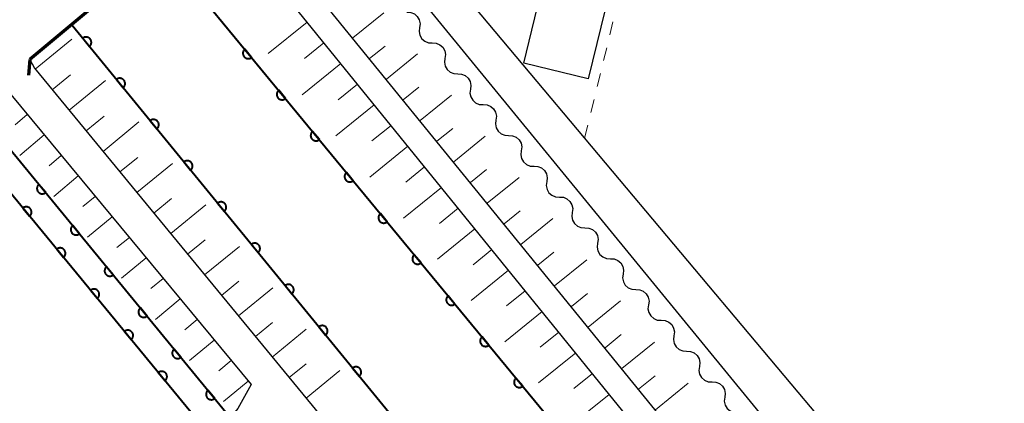
# Model space of a CAD drawing. Units: metres. Extents: x -70000 to -68000, y 36000 to 37500.
# Drawn here: x -69059 to -68966, y 37377 to 37413 of the extents above; entities that cross this region are included whole.
import ezdxf

# ---------------------------------------------------------------- set-up
doc = ezdxf.new("R2010")
doc.units = ezdxf.units.M
for name, color, linetype, lineweight in [('210100_道路縁(街区線)', 7, 'Continuous', 30), ('220300_道路橋(高架部)', 7, 'Continuous', 70), ('220399_道路橋(ひげ)', 7, 'Continuous', 70), ('300100_普通建物', 7, 'Continuous', 30), ('510100_河川', 7, 'Continuous', 30), ('510200_細流', 7, 'Continuous', 30), ('610111_人工斜面(上)', 7, 'Continuous', 30), ('610199_人工斜面(ヒゲ)', 7, 'Continuous', 30), ('611100_コンクリート被覆(直落)', 7, 'Continuous', 30), ('630100_植生界', 7, 'Continuous', 30)]:
    doc.layers.add(name, color=color, linetype=linetype, lineweight=lineweight)

msp = doc.modelspace()

# ---------------------------------------------------------------- linework, layer by layer
at = {"layer": '210100_道路縁(街区線)', "linetype": 'Continuous', "lineweight": 30, "flags": 128}
for points in [[(-69034.45, 37444.59), (-69035.96, 37438.41), (-69035.12, 37436.72), (-68981.09, 37372.3), (-68979.7, 37370.64), (-68978.16, 37369.31), (-68975.27, 37367.67), (-68970.34, 37365.99), (-68917.34, 37352.56), (-68862.91, 37338.35), (-68837.31, 37331.41), (-68832.88, 37331.29), (-68822.47, 37343.45), (-68802.89, 37367.1), (-68791.31, 37381.04)], [(-69039.48, 37426.37), (-69037.9, 37430.02), (-69037.44, 37432), (-69034.2, 37430.74), (-68983.32, 37368.57), (-68981.07, 37366.12), (-68978.3, 37364.1), (-68975.88, 37363.12), (-68959.39, 37358.86), (-68854.65, 37332.06), (-68838.8, 37327.56)], [(-68923.07, 37282.67), (-69038.5, 37424.66), (-69039.48, 37426.37)], [(-69041.15, 37423.83), (-69040.22, 37423.03), (-68925, 37280.9)], [(-69043.13, 37420.87), (-69057.56, 37408.82)], [(-69057.56, 37408.82), (-69057.12, 37408.01), (-68966.2, 37297.41)], [(-69060.25, 37406.63), (-69036.79, 37378.3)], [(-69036.79, 37378.3), (-69038.03, 37376.04), (-69039.82, 37373.85), (-69042.69, 37370.93), (-69044.36, 37368.15), (-69044.82, 37364.89), (-69044.44, 37360.54), (-69042.31, 37347.77), (-69041.52, 37340.72), (-69040.65, 37332.93), (-69038.48, 37313.88), (-69036.21, 37298.33), (-69033.43, 37277.35), (-69030.89, 37257.46), (-69030.86, 37252.39), (-69031.22, 37249.18), (-69031.66, 37245.27), (-69031.74, 37240.2), (-69027.83, 37211.86), (-69026.41, 37202.68)]]:
    msp.add_lwpolyline(points, dxfattribs=at)
at = {"layer": '220300_道路橋(高架部)', "linetype": 'Continuous', "lineweight": 70, "flags": 128}
msp.add_lwpolyline([(-69043.13, 37420.87), (-69057.56, 37408.82)], dxfattribs=at)
at = {"layer": '220399_道路橋(ひげ)', "linetype": 'Continuous', "lineweight": 70, "flags": 128}
msp.add_lwpolyline([(-69057.56, 37408.82), (-69057.69, 37407.33)], dxfattribs=at)
at = {"layer": '300100_普通建物', "linetype": 'Continuous', "lineweight": 30}
msp.add_3dface([(-69005.18, 37407), (-69011.23, 37408.47), (-69007.64, 37423.2), (-69001.59, 37421.72)], dxfattribs=at)
at = {"layer": '510100_河川', "linetype": 'Continuous', "lineweight": 30, "flags": 128}
for points in [[(-69045.02, 37419.04), (-68929.6, 37278.95)], [(-68949.36, 37284.67), (-68958.83, 37296.11), (-69053.57, 37412)]]:
    msp.add_lwpolyline(points, dxfattribs=at)
at = {"layer": '510200_細流', "linetype": 'Continuous', "lineweight": 30, "flags": 128}
for points in [[(-69022.19, 37413.255), (-69021.823, 37413.232), (-69021.485, 37413.091), (-69021.207, 37412.85), (-69021.023, 37412.532), (-69020.95, 37412.173), (-69020.997, 37411.809)], [(-69020.997, 37411.809), (-69021.044, 37411.444), (-69020.97, 37411.085), (-69020.786, 37410.768), (-69020.509, 37410.526), (-69020.17, 37410.385), (-69019.804, 37410.362)], [(-69019.804, 37410.362), (-69019.437, 37410.339), (-69019.099, 37410.198), (-69018.821, 37409.957), (-69018.637, 37409.639), (-69018.564, 37409.28), (-69018.611, 37408.916)], [(-69018.611, 37408.916), (-69018.658, 37408.551), (-69018.584, 37408.192), (-69018.4, 37407.875), (-69018.123, 37407.633), (-69017.784, 37407.492), (-69017.418, 37407.469)], [(-69017.418, 37407.469), (-69017.051, 37407.446), (-69016.712, 37407.305), (-69016.435, 37407.064), (-69016.251, 37406.746), (-69016.178, 37406.387), (-69016.225, 37406.023)], [(-69016.225, 37406.023), (-69016.272, 37405.658), (-69016.198, 37405.299), (-69016.014, 37404.982), (-69015.737, 37404.74), (-69015.398, 37404.599), (-69015.032, 37404.576)], [(-69015.032, 37404.576), (-69014.665, 37404.553), (-69014.326, 37404.413), (-69014.049, 37404.171), (-69013.865, 37403.853), (-69013.792, 37403.494), (-69013.839, 37403.13)], [(-69013.839, 37403.13), (-69013.886, 37402.765), (-69013.812, 37402.406), (-69013.628, 37402.089), (-69013.351, 37401.847), (-69013.012, 37401.706), (-69012.646, 37401.683)], [(-69012.646, 37401.683), (-69012.279, 37401.66), (-69011.94, 37401.52), (-69011.663, 37401.278), (-69011.479, 37400.96), (-69011.406, 37400.601), (-69011.453, 37400.237)], [(-69011.453, 37400.237), (-69011.5, 37399.873), (-69011.426, 37399.513), (-69011.242, 37399.196), (-69010.965, 37398.954), (-69010.626, 37398.813), (-69010.26, 37398.79)], [(-69010.26, 37398.79), (-69009.893, 37398.767), (-69009.554, 37398.627), (-69009.277, 37398.385), (-69009.093, 37398.067), (-69009.02, 37397.708), (-69009.067, 37397.344)], [(-69009.067, 37397.344), (-69009.114, 37396.98), (-69009.04, 37396.62), (-69008.856, 37396.303), (-69008.579, 37396.061), (-69008.24, 37395.92), (-69007.874, 37395.897)], [(-69007.874, 37395.897), (-69007.507, 37395.874), (-69007.168, 37395.734), (-69006.891, 37395.492), (-69006.707, 37395.174), (-69006.634, 37394.815), (-69006.681, 37394.451)], [(-69006.681, 37394.451), (-69006.728, 37394.087), (-69006.654, 37393.727), (-69006.47, 37393.41), (-69006.193, 37393.168), (-69005.854, 37393.027), (-69005.488, 37393.004)], [(-69005.488, 37393.004), (-69005.121, 37392.981), (-69004.782, 37392.841), (-69004.505, 37392.599), (-69004.321, 37392.281), (-69004.248, 37391.922), (-69004.295, 37391.558)], [(-69004.295, 37391.558), (-69004.342, 37391.194), (-69004.268, 37390.834), (-69004.084, 37390.517), (-69003.807, 37390.275), (-69003.468, 37390.134), (-69003.102, 37390.111)], [(-69003.102, 37390.111), (-69002.735, 37390.088), (-69002.396, 37389.948), (-69002.119, 37389.706), (-69001.935, 37389.388), (-69001.862, 37389.029), (-69001.909, 37388.665)], [(-69001.909, 37388.665), (-69001.956, 37388.301), (-69001.882, 37387.941), (-69001.698, 37387.624), (-69001.421, 37387.382), (-69001.082, 37387.241), (-69000.716, 37387.218)], [(-69000.716, 37387.218), (-69000.349, 37387.195), (-69000.01, 37387.055), (-68999.733, 37386.813), (-68999.549, 37386.495), (-68999.475, 37386.136), (-68999.523, 37385.772)], [(-68999.523, 37385.772), (-68999.57, 37385.408), (-68999.496, 37385.048), (-68999.312, 37384.731), (-68999.035, 37384.489), (-68998.696, 37384.348), (-68998.33, 37384.325)], [(-68998.33, 37384.325), (-68997.963, 37384.302), (-68997.624, 37384.162), (-68997.347, 37383.92), (-68997.163, 37383.602), (-68997.089, 37383.243), (-68997.137, 37382.879)], [(-68997.137, 37382.879), (-68997.184, 37382.515), (-68997.11, 37382.155), (-68996.926, 37381.838), (-68996.649, 37381.596), (-68996.31, 37381.455), (-68995.943, 37381.432)], [(-68995.943, 37381.432), (-68995.577, 37381.409), (-68995.238, 37381.269), (-68994.961, 37381.027), (-68994.777, 37380.709), (-68994.703, 37380.35), (-68994.75, 37379.986)], [(-68994.75, 37379.986), (-68994.798, 37379.622), (-68994.724, 37379.262), (-68994.54, 37378.945), (-68994.263, 37378.703), (-68993.924, 37378.562), (-68993.557, 37378.539)], [(-68993.557, 37378.539), (-68993.191, 37378.516), (-68992.852, 37378.376), (-68992.575, 37378.134), (-68992.391, 37377.816), (-68992.317, 37377.457), (-68992.364, 37377.093)], [(-68992.364, 37377.093), (-68992.411, 37376.729), (-68992.338, 37376.369), (-68992.154, 37376.052), (-68991.877, 37375.81), (-68991.538, 37375.669), (-68991.171, 37375.646)]]:
    msp.add_lwpolyline(points, dxfattribs=at)
at = {"layer": '610111_人工斜面(上)', "linetype": 'Continuous', "lineweight": 13, "flags": 128}
for points in [[(-68923.07, 37282.67), (-69038.5, 37424.66), (-69039.48, 37426.37), (-69037.9, 37430.02), (-69037.45, 37431.97), (-69034.18, 37430.72), (-69032.73, 37428.96)], [(-69041.15, 37423.83), (-69040.22, 37423.03), (-68931.49, 37288.91)], [(-68966.2, 37297.41), (-69057.12, 37408.01), (-69057.56, 37408.82)], [(-69077.67, 37400.98), (-69069.85, 37402.05), (-69065.48, 37403.31), (-69061.91, 37405.42), (-69060.25, 37406.63), (-69036.79, 37378.3)]]:
    msp.add_lwpolyline(points, dxfattribs=at)
at = {"layer": '610199_人工斜面(ヒゲ)', "linetype": 'Continuous', "lineweight": 13, "flags": 128}
for points in [[(-69027.26, 37410.84), (-69024.35, 37413.2)], [(-69031.54, 37412.33), (-69035.19, 37409.37)], [(-69057.04, 37407.91), (-69053.6, 37410.73)], [(-69029.97, 37410.39), (-69031.79, 37408.91)], [(-69025.68, 37408.9), (-69024.22, 37410.08)], [(-69024.1, 37406.96), (-69021.18, 37409.33)], [(-69028.39, 37408.45), (-69032.02, 37405.51)], [(-69055.45, 37405.97), (-69053.74, 37407.38)], [(-69053.86, 37404.04), (-69050.46, 37406.84)], [(-69026.82, 37406.5), (-69028.62, 37405.04)], [(-69022.52, 37405.02), (-69021.06, 37406.21)], [(-69020.95, 37403.08), (-69018, 37405.47)], [(-69025.25, 37404.56), (-69028.84, 37401.65)], [(-69057.79, 37403.66), (-69058.93, 37402.69)], [(-69052.28, 37402.11), (-69050.58, 37403.5)], [(-69050.69, 37400.18), (-69047.32, 37402.95)], [(-69023.67, 37402.62), (-69025.46, 37401.17)], [(-69019.37, 37401.14), (-69017.89, 37402.34)], [(-69056.2, 37401.73), (-69058.48, 37399.8)], [(-69017.79, 37399.2), (-69014.83, 37401.61)], [(-69022.1, 37400.68), (-69025.67, 37397.78)], [(-69054.6, 37399.81), (-69055.75, 37398.84)], [(-69049.1, 37398.25), (-69047.43, 37399.62)], [(-69047.51, 37396.32), (-69044.18, 37399.06)], [(-69020.52, 37398.74), (-69022.3, 37397.29)], [(-69016.22, 37397.26), (-69014.73, 37398.47)], [(-69053.01, 37397.88), (-69055.31, 37395.96)], [(-69014.64, 37395.32), (-69011.66, 37397.74)], [(-69018.95, 37396.79), (-69022.49, 37393.92)], [(-69051.41, 37395.95), (-69052.57, 37395)], [(-69045.93, 37394.39), (-69044.27, 37395.75)], [(-69044.34, 37392.46), (-69041.04, 37395.16)], [(-69017.37, 37394.85), (-69019.14, 37393.42)], [(-69013.06, 37393.38), (-69011.57, 37394.59)], [(-69049.82, 37394.03), (-69052.13, 37392.12)], [(-69011.49, 37391.44), (-69008.49, 37393.88)], [(-69015.8, 37392.91), (-69019.32, 37390.06)], [(-69048.22, 37392.1), (-69049.38, 37391.15)], [(-69042.75, 37390.52), (-69041.11, 37391.87)], [(-69041.16, 37388.59), (-69037.9, 37391.27)], [(-69014.22, 37390.97), (-69015.98, 37389.54)], [(-69046.63, 37390.18), (-69048.95, 37388.27)], [(-69009.91, 37389.5), (-69008.4, 37390.72)], [(-69008.33, 37387.56), (-69005.31, 37390.01)], [(-69012.65, 37389.03), (-69016.16, 37386.18)], [(-69045.04, 37388.25), (-69046.2, 37387.3)], [(-69039.58, 37386.66), (-69037.95, 37387.99)], [(-69037.99, 37384.73), (-69034.76, 37387.38)], [(-69011.08, 37387.08), (-69012.83, 37385.67)], [(-69043.44, 37386.33), (-69045.77, 37384.41)], [(-69006.76, 37385.62), (-69005.24, 37386.85)], [(-69005.18, 37383.68), (-69002.14, 37386.15)], [(-69041.85, 37384.4), (-69043.01, 37383.44)], [(-69009.5, 37385.14), (-69012.99, 37382.31)], [(-69036.4, 37382.8), (-69034.8, 37384.12)], [(-69034.81, 37380.87), (-69031.62, 37383.49)], [(-69040.25, 37382.47), (-69042.58, 37380.55)], [(-69007.93, 37383.2), (-69009.67, 37381.79)], [(-69003.6, 37381.74), (-69002.08, 37382.98)], [(-69002.02, 37379.8), (-68998.97, 37382.28)], [(-69006.35, 37381.26), (-69009.83, 37378.44)], [(-69038.66, 37380.55), (-69039.82, 37379.59)], [(-69033.22, 37378.94), (-69031.64, 37380.24)], [(-69031.64, 37377.01), (-69028.48, 37379.6)], [(-69004.78, 37379.32), (-69006.52, 37377.91)], [(-69000.45, 37377.86), (-68998.91, 37379.11)], [(-69037.06, 37378.62), (-69039.39, 37376.7)], [(-68998.87, 37375.92), (-68995.79, 37378.42)], [(-69003.2, 37377.37), (-69006.67, 37374.56)]]:
    msp.add_lwpolyline(points, dxfattribs=at)
at = {"layer": '611100_コンクリート被覆(直落)', "linetype": 'Continuous', "lineweight": 40}
for p, q in [((-69045.02, 37419.04), (-68929.6, 37278.95)), ((-69061.14, 37402.5), (-69038.73, 37375.18)), ((-69040.42, 37373.24), (-69062.89, 37400.56))]:
    msp.add_line(p, q, dxfattribs=at)
at = {"layer": '611100_コンクリート被覆(直落)', "linetype": 'Continuous', "lineweight": 40, "flags": 128}
msp.add_lwpolyline([(-68949.36, 37284.67), (-68958.83, 37296.11), (-69053.57, 37412)], dxfattribs=at)
for points in [[(-69052.597, 37410.809), (-69051.964, 37410.035), (-69051.931, 37410.064), (-69051.901, 37410.096), (-69051.875, 37410.13), (-69051.85, 37410.167), (-69051.83, 37410.205), (-69051.813, 37410.245), (-69051.798, 37410.286), (-69051.789, 37410.329), (-69051.782, 37410.372), (-69051.78, 37410.416), (-69051.781, 37410.459), (-69051.787, 37410.503), (-69051.796, 37410.546), (-69051.808, 37410.587), (-69051.825, 37410.628), (-69051.844, 37410.666), (-69051.867, 37410.703), (-69051.893, 37410.739), (-69051.922, 37410.771), (-69051.954, 37410.801), (-69051.988, 37410.828), (-69052.024, 37410.852), (-69052.063, 37410.872), (-69052.103, 37410.89), (-69052.144, 37410.904), (-69052.187, 37410.913), (-69052.23, 37410.92), (-69052.274, 37410.922), (-69052.317, 37410.921), (-69052.361, 37410.916), (-69052.403, 37410.906), (-69052.445, 37410.894), (-69052.486, 37410.878), (-69052.524, 37410.858), (-69052.561, 37410.836)], [(-69036.754, 37409.007), (-69037.389, 37409.779), (-69037.422, 37409.749), (-69037.452, 37409.717), (-69037.478, 37409.683), (-69037.502, 37409.647), (-69037.522, 37409.608), (-69037.54, 37409.568), (-69037.554, 37409.527), (-69037.563, 37409.484), (-69037.57, 37409.441), (-69037.571, 37409.397), (-69037.57, 37409.353), (-69037.565, 37409.31), (-69037.555, 37409.267), (-69037.543, 37409.226), (-69037.526, 37409.185), (-69037.507, 37409.147), (-69037.484, 37409.11), (-69037.457, 37409.075), (-69037.428, 37409.042), (-69037.396, 37409.013), (-69037.362, 37408.986), (-69037.326, 37408.962), (-69037.287, 37408.942), (-69037.247, 37408.924), (-69037.205, 37408.91), (-69037.163, 37408.901), (-69037.12, 37408.894), (-69037.076, 37408.893), (-69037.032, 37408.894), (-69036.989, 37408.899), (-69036.946, 37408.909), (-69036.905, 37408.921), (-69036.864, 37408.938), (-69036.826, 37408.958), (-69036.789, 37408.98)], [(-69049.432, 37406.938), (-69048.799, 37406.164), (-69048.766, 37406.193), (-69048.737, 37406.225), (-69048.71, 37406.259), (-69048.686, 37406.295), (-69048.665, 37406.334), (-69048.648, 37406.374), (-69048.634, 37406.415), (-69048.625, 37406.458), (-69048.617, 37406.501), (-69048.616, 37406.545), (-69048.616, 37406.588), (-69048.622, 37406.632), (-69048.631, 37406.674), (-69048.643, 37406.716), (-69048.66, 37406.757), (-69048.68, 37406.795), (-69048.702, 37406.832), (-69048.728, 37406.868), (-69048.758, 37406.9), (-69048.79, 37406.93), (-69048.823, 37406.957), (-69048.86, 37406.981), (-69048.898, 37407.001), (-69048.939, 37407.019), (-69048.98, 37407.033), (-69049.022, 37407.042), (-69049.066, 37407.049), (-69049.109, 37407.051), (-69049.153, 37407.05), (-69049.196, 37407.045), (-69049.239, 37407.035), (-69049.281, 37407.023), (-69049.321, 37407.007), (-69049.36, 37406.987), (-69049.397, 37406.965)], [(-69033.574, 37405.148), (-69034.21, 37405.92), (-69034.243, 37405.89), (-69034.272, 37405.858), (-69034.299, 37405.824), (-69034.323, 37405.788), (-69034.343, 37405.749), (-69034.36, 37405.709), (-69034.374, 37405.668), (-69034.383, 37405.625), (-69034.39, 37405.582), (-69034.392, 37405.538), (-69034.391, 37405.494), (-69034.385, 37405.451), (-69034.376, 37405.408), (-69034.364, 37405.367), (-69034.347, 37405.326), (-69034.327, 37405.288), (-69034.304, 37405.251), (-69034.278, 37405.216), (-69034.249, 37405.183), (-69034.217, 37405.154), (-69034.183, 37405.127), (-69034.146, 37405.103), (-69034.108, 37405.083), (-69034.067, 37405.065), (-69034.026, 37405.051), (-69033.984, 37405.042), (-69033.94, 37405.035), (-69033.896, 37405.034), (-69033.853, 37405.035), (-69033.81, 37405.041), (-69033.767, 37405.05), (-69033.725, 37405.062), (-69033.685, 37405.079), (-69033.646, 37405.099), (-69033.609, 37405.121)], [(-69046.267, 37403.067), (-69045.634, 37402.293), (-69045.602, 37402.322), (-69045.572, 37402.354), (-69045.545, 37402.388), (-69045.521, 37402.424), (-69045.501, 37402.463), (-69045.483, 37402.503), (-69045.469, 37402.544), (-69045.46, 37402.587), (-69045.453, 37402.63), (-69045.451, 37402.674), (-69045.452, 37402.717), (-69045.457, 37402.761), (-69045.467, 37402.803), (-69045.479, 37402.845), (-69045.495, 37402.886), (-69045.515, 37402.924), (-69045.538, 37402.961), (-69045.564, 37402.996), (-69045.593, 37403.029), (-69045.625, 37403.059), (-69045.659, 37403.086), (-69045.695, 37403.11), (-69045.734, 37403.13), (-69045.774, 37403.148), (-69045.815, 37403.162), (-69045.858, 37403.171), (-69045.901, 37403.178), (-69045.945, 37403.18), (-69045.988, 37403.179), (-69046.031, 37403.173), (-69046.074, 37403.164), (-69046.116, 37403.152), (-69046.157, 37403.136), (-69046.195, 37403.116), (-69046.232, 37403.093)], [(-69030.395, 37401.289), (-69031.031, 37402.061), (-69031.063, 37402.031), (-69031.093, 37401.999), (-69031.119, 37401.965), (-69031.144, 37401.929), (-69031.164, 37401.89), (-69031.181, 37401.85), (-69031.195, 37401.809), (-69031.204, 37401.766), (-69031.211, 37401.723), (-69031.212, 37401.679), (-69031.212, 37401.636), (-69031.206, 37401.592), (-69031.197, 37401.55), (-69031.184, 37401.508), (-69031.168, 37401.467), (-69031.148, 37401.429), (-69031.125, 37401.392), (-69031.099, 37401.357), (-69031.069, 37401.324), (-69031.037, 37401.295), (-69031.004, 37401.268), (-69030.967, 37401.244), (-69030.928, 37401.224), (-69030.888, 37401.206), (-69030.847, 37401.193), (-69030.804, 37401.183), (-69030.761, 37401.176), (-69030.717, 37401.175), (-69030.674, 37401.176), (-69030.63, 37401.182), (-69030.588, 37401.191), (-69030.546, 37401.203), (-69030.505, 37401.22), (-69030.467, 37401.24), (-69030.43, 37401.262)], [(-69043.103, 37399.196), (-69042.47, 37398.422), (-69042.437, 37398.451), (-69042.408, 37398.483), (-69042.381, 37398.517), (-69042.356, 37398.553), (-69042.336, 37398.592), (-69042.319, 37398.632), (-69042.305, 37398.673), (-69042.295, 37398.716), (-69042.288, 37398.759), (-69042.287, 37398.803), (-69042.287, 37398.846), (-69042.293, 37398.889), (-69042.302, 37398.932), (-69042.314, 37398.974), (-69042.331, 37399.015), (-69042.35, 37399.053), (-69042.373, 37399.09), (-69042.399, 37399.125), (-69042.429, 37399.158), (-69042.46, 37399.188), (-69042.494, 37399.215), (-69042.531, 37399.239), (-69042.569, 37399.259), (-69042.609, 37399.277), (-69042.651, 37399.291), (-69042.693, 37399.3), (-69042.736, 37399.307), (-69042.78, 37399.309), (-69042.824, 37399.308), (-69042.867, 37399.302), (-69042.91, 37399.293), (-69042.951, 37399.281), (-69042.992, 37399.265), (-69043.03, 37399.245), (-69043.067, 37399.222)], [(-69027.215, 37397.43), (-69027.851, 37398.202), (-69027.884, 37398.172), (-69027.913, 37398.14), (-69027.94, 37398.107), (-69027.964, 37398.07), (-69027.984, 37398.031), (-69028.002, 37397.991), (-69028.016, 37397.95), (-69028.025, 37397.907), (-69028.032, 37397.864), (-69028.033, 37397.82), (-69028.032, 37397.777), (-69028.027, 37397.733), (-69028.017, 37397.691), (-69028.005, 37397.649), (-69027.988, 37397.608), (-69027.968, 37397.57), (-69027.946, 37397.533), (-69027.919, 37397.498), (-69027.89, 37397.465), (-69027.858, 37397.436), (-69027.824, 37397.409), (-69027.787, 37397.385), (-69027.749, 37397.365), (-69027.709, 37397.347), (-69027.667, 37397.334), (-69027.625, 37397.324), (-69027.581, 37397.317), (-69027.538, 37397.316), (-69027.494, 37397.317), (-69027.451, 37397.323), (-69027.408, 37397.332), (-69027.366, 37397.344), (-69027.326, 37397.361), (-69027.288, 37397.381), (-69027.251, 37397.403)], [(-69056.066, 37396.315), (-69056.701, 37397.088), (-69056.733, 37397.058), (-69056.763, 37397.027), (-69056.789, 37396.993), (-69056.814, 37396.956), (-69056.834, 37396.918), (-69056.851, 37396.878), (-69056.865, 37396.836), (-69056.875, 37396.794), (-69056.882, 37396.75), (-69056.883, 37396.707), (-69056.882, 37396.663), (-69056.877, 37396.62), (-69056.867, 37396.577), (-69056.855, 37396.535), (-69056.839, 37396.495), (-69056.819, 37396.457), (-69056.796, 37396.419), (-69056.77, 37396.384), (-69056.741, 37396.351), (-69056.709, 37396.322), (-69056.675, 37396.295), (-69056.638, 37396.271), (-69056.6, 37396.251), (-69056.56, 37396.233), (-69056.518, 37396.219), (-69056.476, 37396.21), (-69056.433, 37396.203), (-69056.389, 37396.202), (-69056.345, 37396.202), (-69056.302, 37396.208), (-69056.259, 37396.217), (-69056.218, 37396.229), (-69056.177, 37396.246), (-69056.139, 37396.266), (-69056.102, 37396.288)], [(-69039.938, 37395.325), (-69039.305, 37394.551), (-69039.272, 37394.58), (-69039.243, 37394.612), (-69039.216, 37394.646), (-69039.192, 37394.682), (-69039.172, 37394.721), (-69039.154, 37394.761), (-69039.14, 37394.802), (-69039.131, 37394.845), (-69039.124, 37394.888), (-69039.122, 37394.932), (-69039.123, 37394.975), (-69039.128, 37395.018), (-69039.137, 37395.061), (-69039.15, 37395.103), (-69039.166, 37395.144), (-69039.186, 37395.182), (-69039.208, 37395.219), (-69039.235, 37395.254), (-69039.264, 37395.287), (-69039.296, 37395.317), (-69039.329, 37395.343), (-69039.366, 37395.368), (-69039.405, 37395.388), (-69039.445, 37395.405), (-69039.486, 37395.42), (-69039.528, 37395.429), (-69039.572, 37395.436), (-69039.616, 37395.438), (-69039.659, 37395.437), (-69039.702, 37395.431), (-69039.745, 37395.422), (-69039.787, 37395.41), (-69039.828, 37395.393), (-69039.866, 37395.374), (-69039.903, 37395.351)], [(-69058.206, 37394.865), (-69057.571, 37394.093), (-69057.538, 37394.122), (-69057.509, 37394.154), (-69057.482, 37394.188), (-69057.458, 37394.225), (-69057.438, 37394.263), (-69057.42, 37394.303), (-69057.406, 37394.345), (-69057.397, 37394.387), (-69057.39, 37394.431), (-69057.389, 37394.474), (-69057.39, 37394.518), (-69057.395, 37394.561), (-69057.405, 37394.604), (-69057.417, 37394.646), (-69057.434, 37394.686), (-69057.453, 37394.724), (-69057.476, 37394.761), (-69057.502, 37394.797), (-69057.532, 37394.829), (-69057.564, 37394.859), (-69057.598, 37394.886), (-69057.634, 37394.91), (-69057.673, 37394.93), (-69057.713, 37394.947), (-69057.754, 37394.961), (-69057.797, 37394.97), (-69057.84, 37394.977), (-69057.884, 37394.979), (-69057.927, 37394.978), (-69057.971, 37394.972), (-69058.013, 37394.963), (-69058.055, 37394.951), (-69058.096, 37394.934), (-69058.134, 37394.914), (-69058.171, 37394.892)], [(-69024.036, 37393.571), (-69024.672, 37394.343), (-69024.705, 37394.313), (-69024.734, 37394.281), (-69024.761, 37394.248), (-69024.785, 37394.211), (-69024.805, 37394.172), (-69024.822, 37394.132), (-69024.836, 37394.091), (-69024.845, 37394.048), (-69024.852, 37394.005), (-69024.854, 37393.961), (-69024.853, 37393.918), (-69024.847, 37393.874), (-69024.838, 37393.832), (-69024.825, 37393.79), (-69024.809, 37393.749), (-69024.789, 37393.711), (-69024.766, 37393.674), (-69024.74, 37393.639), (-69024.71, 37393.606), (-69024.678, 37393.577), (-69024.645, 37393.55), (-69024.608, 37393.526), (-69024.569, 37393.506), (-69024.529, 37393.489), (-69024.488, 37393.475), (-69024.445, 37393.466), (-69024.402, 37393.459), (-69024.358, 37393.457), (-69024.315, 37393.458), (-69024.272, 37393.464), (-69024.229, 37393.473), (-69024.187, 37393.485), (-69024.146, 37393.502), (-69024.108, 37393.522), (-69024.071, 37393.544)], [(-69052.895, 37392.449), (-69053.53, 37393.222), (-69053.562, 37393.193), (-69053.592, 37393.161), (-69053.618, 37393.127), (-69053.643, 37393.09), (-69053.663, 37393.052), (-69053.68, 37393.012), (-69053.694, 37392.97), (-69053.703, 37392.928), (-69053.711, 37392.885), (-69053.712, 37392.841), (-69053.711, 37392.797), (-69053.706, 37392.754), (-69053.696, 37392.711), (-69053.684, 37392.67), (-69053.668, 37392.629), (-69053.648, 37392.591), (-69053.625, 37392.554), (-69053.599, 37392.518), (-69053.57, 37392.486), (-69053.538, 37392.456), (-69053.504, 37392.429), (-69053.467, 37392.405), (-69053.429, 37392.385), (-69053.389, 37392.368), (-69053.347, 37392.354), (-69053.305, 37392.344), (-69053.262, 37392.337), (-69053.218, 37392.336), (-69053.174, 37392.336), (-69053.131, 37392.342), (-69053.088, 37392.351), (-69053.047, 37392.364), (-69053.006, 37392.38), (-69052.968, 37392.4), (-69052.931, 37392.423)], [(-69055.03, 37391.004), (-69054.395, 37390.231), (-69054.362, 37390.261), (-69054.333, 37390.293), (-69054.306, 37390.326), (-69054.282, 37390.363), (-69054.262, 37390.402), (-69054.244, 37390.442), (-69054.23, 37390.483), (-69054.221, 37390.526), (-69054.214, 37390.569), (-69054.213, 37390.613), (-69054.214, 37390.656), (-69054.219, 37390.699), (-69054.229, 37390.742), (-69054.241, 37390.784), (-69054.258, 37390.825), (-69054.277, 37390.863), (-69054.3, 37390.9), (-69054.326, 37390.935), (-69054.356, 37390.968), (-69054.388, 37390.997), (-69054.421, 37391.024), (-69054.458, 37391.048), (-69054.497, 37391.068), (-69054.537, 37391.086), (-69054.578, 37391.1), (-69054.621, 37391.109), (-69054.664, 37391.116), (-69054.708, 37391.117), (-69054.751, 37391.116), (-69054.794, 37391.111), (-69054.837, 37391.101), (-69054.879, 37391.089), (-69054.92, 37391.072), (-69054.958, 37391.053), (-69054.995, 37391.03)], [(-69036.774, 37391.454), (-69036.141, 37390.68), (-69036.108, 37390.709), (-69036.078, 37390.741), (-69036.052, 37390.774), (-69036.027, 37390.811), (-69036.007, 37390.85), (-69035.989, 37390.89), (-69035.975, 37390.931), (-69035.966, 37390.973), (-69035.959, 37391.017), (-69035.957, 37391.061), (-69035.958, 37391.104), (-69035.964, 37391.147), (-69035.973, 37391.19), (-69035.985, 37391.232), (-69036.002, 37391.273), (-69036.021, 37391.311), (-69036.044, 37391.348), (-69036.07, 37391.383), (-69036.099, 37391.416), (-69036.131, 37391.446), (-69036.165, 37391.472), (-69036.201, 37391.497), (-69036.24, 37391.517), (-69036.28, 37391.534), (-69036.321, 37391.548), (-69036.364, 37391.558), (-69036.407, 37391.565), (-69036.451, 37391.566), (-69036.494, 37391.566), (-69036.538, 37391.56), (-69036.58, 37391.551), (-69036.622, 37391.539), (-69036.663, 37391.522), (-69036.701, 37391.503), (-69036.738, 37391.48)], [(-69020.857, 37389.712), (-69021.493, 37390.484), (-69021.525, 37390.454), (-69021.555, 37390.422), (-69021.581, 37390.389), (-69021.605, 37390.352), (-69021.626, 37390.313), (-69021.643, 37390.273), (-69021.657, 37390.232), (-69021.666, 37390.189), (-69021.673, 37390.146), (-69021.674, 37390.102), (-69021.674, 37390.059), (-69021.668, 37390.015), (-69021.658, 37389.973), (-69021.646, 37389.931), (-69021.629, 37389.89), (-69021.61, 37389.852), (-69021.587, 37389.815), (-69021.561, 37389.78), (-69021.531, 37389.747), (-69021.499, 37389.718), (-69021.465, 37389.691), (-69021.429, 37389.667), (-69021.39, 37389.647), (-69021.35, 37389.63), (-69021.309, 37389.616), (-69021.266, 37389.607), (-69021.223, 37389.6), (-69021.179, 37389.598), (-69021.135, 37389.599), (-69021.092, 37389.605), (-69021.049, 37389.614), (-69021.008, 37389.626), (-69020.967, 37389.643), (-69020.929, 37389.663), (-69020.892, 37389.686)], [(-69049.724, 37388.583), (-69050.358, 37389.356), (-69050.391, 37389.327), (-69050.421, 37389.295), (-69050.447, 37389.261), (-69050.472, 37389.225), (-69050.492, 37389.186), (-69050.509, 37389.146), (-69050.523, 37389.105), (-69050.532, 37389.062), (-69050.54, 37389.019), (-69050.541, 37388.975), (-69050.54, 37388.932), (-69050.535, 37388.888), (-69050.525, 37388.846), (-69050.513, 37388.804), (-69050.497, 37388.763), (-69050.477, 37388.725), (-69050.454, 37388.688), (-69050.428, 37388.653), (-69050.398, 37388.62), (-69050.367, 37388.59), (-69050.333, 37388.564), (-69050.296, 37388.539), (-69050.258, 37388.519), (-69050.218, 37388.502), (-69050.176, 37388.488), (-69050.134, 37388.479), (-69050.091, 37388.471), (-69050.047, 37388.47), (-69050.003, 37388.471), (-69049.96, 37388.476), (-69049.917, 37388.486), (-69049.875, 37388.498), (-69049.835, 37388.514), (-69049.797, 37388.534), (-69049.76, 37388.557)], [(-69051.854, 37387.142), (-69051.219, 37386.37), (-69051.186, 37386.399), (-69051.157, 37386.431), (-69051.13, 37386.465), (-69051.106, 37386.501), (-69051.086, 37386.54), (-69051.068, 37386.58), (-69051.054, 37386.621), (-69051.045, 37386.664), (-69051.038, 37386.707), (-69051.037, 37386.751), (-69051.037, 37386.795), (-69051.043, 37386.838), (-69051.052, 37386.881), (-69051.065, 37386.922), (-69051.081, 37386.963), (-69051.101, 37387.001), (-69051.124, 37387.038), (-69051.15, 37387.073), (-69051.18, 37387.106), (-69051.212, 37387.135), (-69051.245, 37387.162), (-69051.282, 37387.186), (-69051.321, 37387.206), (-69051.361, 37387.224), (-69051.402, 37387.238), (-69051.444, 37387.247), (-69051.488, 37387.254), (-69051.532, 37387.255), (-69051.575, 37387.255), (-69051.618, 37387.249), (-69051.661, 37387.24), (-69051.703, 37387.227), (-69051.744, 37387.211), (-69051.782, 37387.191), (-69051.819, 37387.168)], [(-69033.609, 37387.583), (-69032.976, 37386.809), (-69032.943, 37386.838), (-69032.914, 37386.87), (-69032.887, 37386.903), (-69032.863, 37386.94), (-69032.842, 37386.979), (-69032.825, 37387.019), (-69032.811, 37387.06), (-69032.802, 37387.102), (-69032.794, 37387.146), (-69032.793, 37387.19), (-69032.793, 37387.233), (-69032.799, 37387.276), (-69032.808, 37387.319), (-69032.82, 37387.361), (-69032.837, 37387.402), (-69032.857, 37387.44), (-69032.879, 37387.477), (-69032.905, 37387.512), (-69032.935, 37387.545), (-69032.967, 37387.574), (-69033, 37387.601), (-69033.037, 37387.626), (-69033.075, 37387.646), (-69033.115, 37387.663), (-69033.157, 37387.677), (-69033.199, 37387.687), (-69033.242, 37387.694), (-69033.286, 37387.695), (-69033.33, 37387.695), (-69033.373, 37387.689), (-69033.416, 37387.68), (-69033.458, 37387.668), (-69033.498, 37387.651), (-69033.537, 37387.632), (-69033.574, 37387.609)], [(-69017.677, 37385.853), (-69018.313, 37386.625), (-69018.346, 37386.595), (-69018.375, 37386.563), (-69018.402, 37386.53), (-69018.426, 37386.493), (-69018.446, 37386.454), (-69018.464, 37386.414), (-69018.477, 37386.373), (-69018.487, 37386.33), (-69018.494, 37386.287), (-69018.495, 37386.243), (-69018.494, 37386.2), (-69018.488, 37386.157), (-69018.479, 37386.114), (-69018.467, 37386.072), (-69018.45, 37386.031), (-69018.43, 37385.993), (-69018.408, 37385.956), (-69018.381, 37385.921), (-69018.352, 37385.888), (-69018.32, 37385.859), (-69018.286, 37385.832), (-69018.249, 37385.808), (-69018.211, 37385.788), (-69018.17, 37385.771), (-69018.129, 37385.757), (-69018.087, 37385.748), (-69018.043, 37385.741), (-69017.999, 37385.739), (-69017.956, 37385.74), (-69017.913, 37385.746), (-69017.87, 37385.755), (-69017.828, 37385.767), (-69017.788, 37385.784), (-69017.75, 37385.804), (-69017.713, 37385.827)], [(-69046.553, 37384.717), (-69047.187, 37385.49), (-69047.22, 37385.461), (-69047.25, 37385.429), (-69047.276, 37385.395), (-69047.301, 37385.359), (-69047.321, 37385.32), (-69047.338, 37385.28), (-69047.352, 37385.239), (-69047.361, 37385.196), (-69047.369, 37385.153), (-69047.37, 37385.109), (-69047.369, 37385.066), (-69047.364, 37385.023), (-69047.354, 37384.98), (-69047.342, 37384.938), (-69047.326, 37384.897), (-69047.306, 37384.859), (-69047.283, 37384.822), (-69047.257, 37384.787), (-69047.227, 37384.754), (-69047.196, 37384.725), (-69047.162, 37384.698), (-69047.125, 37384.674), (-69047.087, 37384.653), (-69047.047, 37384.636), (-69047.005, 37384.622), (-69046.963, 37384.613), (-69046.92, 37384.606), (-69046.876, 37384.604), (-69046.832, 37384.605), (-69046.789, 37384.611), (-69046.746, 37384.62), (-69046.704, 37384.632), (-69046.664, 37384.649), (-69046.626, 37384.668), (-69046.588, 37384.691)], [(-69048.678, 37383.28), (-69048.043, 37382.508), (-69048.01, 37382.537), (-69047.981, 37382.569), (-69047.954, 37382.603), (-69047.93, 37382.64), (-69047.91, 37382.678), (-69047.892, 37382.719), (-69047.878, 37382.76), (-69047.869, 37382.802), (-69047.862, 37382.846), (-69047.861, 37382.889), (-69047.861, 37382.933), (-69047.867, 37382.976), (-69047.876, 37383.019), (-69047.889, 37383.061), (-69047.905, 37383.101), (-69047.925, 37383.139), (-69047.948, 37383.176), (-69047.974, 37383.212), (-69048.004, 37383.244), (-69048.036, 37383.274), (-69048.069, 37383.301), (-69048.106, 37383.325), (-69048.144, 37383.345), (-69048.185, 37383.362), (-69048.226, 37383.376), (-69048.268, 37383.385), (-69048.312, 37383.392), (-69048.356, 37383.394), (-69048.399, 37383.393), (-69048.442, 37383.387), (-69048.485, 37383.378), (-69048.527, 37383.366), (-69048.567, 37383.349), (-69048.606, 37383.329), (-69048.643, 37383.307)], [(-69030.444, 37383.712), (-69029.811, 37382.938), (-69029.779, 37382.967), (-69029.749, 37382.999), (-69029.722, 37383.032), (-69029.698, 37383.069), (-69029.678, 37383.107), (-69029.66, 37383.148), (-69029.646, 37383.189), (-69029.637, 37383.231), (-69029.63, 37383.275), (-69029.628, 37383.319), (-69029.629, 37383.362), (-69029.634, 37383.405), (-69029.644, 37383.448), (-69029.656, 37383.49), (-69029.672, 37383.53), (-69029.692, 37383.569), (-69029.714, 37383.606), (-69029.741, 37383.641), (-69029.77, 37383.674), (-69029.802, 37383.703), (-69029.836, 37383.73), (-69029.872, 37383.754), (-69029.911, 37383.775), (-69029.951, 37383.792), (-69029.992, 37383.806), (-69030.035, 37383.816), (-69030.078, 37383.823), (-69030.122, 37383.824), (-69030.165, 37383.824), (-69030.208, 37383.818), (-69030.251, 37383.809), (-69030.293, 37383.797), (-69030.334, 37383.78), (-69030.372, 37383.761), (-69030.409, 37383.738)], [(-69014.498, 37381.994), (-69015.134, 37382.766), (-69015.166, 37382.736), (-69015.196, 37382.704), (-69015.223, 37382.671), (-69015.247, 37382.634), (-69015.267, 37382.595), (-69015.284, 37382.555), (-69015.298, 37382.514), (-69015.307, 37382.471), (-69015.314, 37382.428), (-69015.316, 37382.384), (-69015.315, 37382.341), (-69015.309, 37382.298), (-69015.3, 37382.255), (-69015.287, 37382.213), (-69015.271, 37382.172), (-69015.251, 37382.134), (-69015.228, 37382.097), (-69015.202, 37382.062), (-69015.172, 37382.029), (-69015.14, 37382), (-69015.107, 37381.973), (-69015.07, 37381.949), (-69015.031, 37381.929), (-69014.991, 37381.912), (-69014.95, 37381.898), (-69014.907, 37381.889), (-69014.864, 37381.882), (-69014.82, 37381.88), (-69014.777, 37381.881), (-69014.733, 37381.887), (-69014.691, 37381.896), (-69014.649, 37381.908), (-69014.608, 37381.925), (-69014.57, 37381.945), (-69014.533, 37381.968)], [(-69043.382, 37380.851), (-69044.016, 37381.625), (-69044.049, 37381.595), (-69044.079, 37381.563), (-69044.105, 37381.53), (-69044.13, 37381.493), (-69044.15, 37381.454), (-69044.167, 37381.414), (-69044.181, 37381.373), (-69044.19, 37381.331), (-69044.197, 37381.287), (-69044.199, 37381.243), (-69044.198, 37381.2), (-69044.193, 37381.157), (-69044.183, 37381.114), (-69044.171, 37381.072), (-69044.155, 37381.031), (-69044.135, 37380.993), (-69044.112, 37380.956), (-69044.086, 37380.921), (-69044.056, 37380.888), (-69044.024, 37380.859), (-69043.991, 37380.832), (-69043.954, 37380.808), (-69043.916, 37380.788), (-69043.876, 37380.77), (-69043.834, 37380.756), (-69043.792, 37380.747), (-69043.748, 37380.74), (-69043.705, 37380.738), (-69043.661, 37380.739), (-69043.618, 37380.745), (-69043.575, 37380.754), (-69043.533, 37380.766), (-69043.493, 37380.783), (-69043.455, 37380.802), (-69043.417, 37380.825)], [(-69027.28, 37379.841), (-69026.647, 37379.066), (-69026.614, 37379.096), (-69026.585, 37379.128), (-69026.558, 37379.161), (-69026.533, 37379.198), (-69026.513, 37379.236), (-69026.496, 37379.277), (-69026.482, 37379.318), (-69026.472, 37379.36), (-69026.465, 37379.404), (-69026.464, 37379.447), (-69026.464, 37379.491), (-69026.47, 37379.534), (-69026.479, 37379.577), (-69026.491, 37379.619), (-69026.508, 37379.659), (-69026.527, 37379.698), (-69026.55, 37379.735), (-69026.576, 37379.77), (-69026.606, 37379.803), (-69026.637, 37379.832), (-69026.671, 37379.859), (-69026.708, 37379.883), (-69026.746, 37379.904), (-69026.786, 37379.921), (-69026.828, 37379.935), (-69026.87, 37379.944), (-69026.913, 37379.952), (-69026.957, 37379.953), (-69027.001, 37379.953), (-69027.044, 37379.947), (-69027.087, 37379.938), (-69027.128, 37379.926), (-69027.169, 37379.909), (-69027.207, 37379.89), (-69027.244, 37379.867)], [(-69045.502, 37379.419), (-69044.867, 37378.646), (-69044.834, 37378.676), (-69044.804, 37378.708), (-69044.778, 37378.741), (-69044.754, 37378.778), (-69044.733, 37378.817), (-69044.716, 37378.857), (-69044.702, 37378.898), (-69044.693, 37378.941), (-69044.686, 37378.984), (-69044.684, 37379.028), (-69044.685, 37379.071), (-69044.691, 37379.114), (-69044.7, 37379.157), (-69044.713, 37379.199), (-69044.729, 37379.24), (-69044.749, 37379.278), (-69044.772, 37379.315), (-69044.798, 37379.35), (-69044.827, 37379.383), (-69044.859, 37379.412), (-69044.893, 37379.439), (-69044.93, 37379.463), (-69044.968, 37379.483), (-69045.009, 37379.501), (-69045.05, 37379.515), (-69045.092, 37379.524), (-69045.136, 37379.531), (-69045.18, 37379.532), (-69045.223, 37379.531), (-69045.266, 37379.526), (-69045.309, 37379.516), (-69045.351, 37379.504), (-69045.391, 37379.487), (-69045.429, 37379.468), (-69045.467, 37379.445)], [(-69011.319, 37378.135), (-69011.954, 37378.907), (-69011.987, 37378.877), (-69012.016, 37378.845), (-69012.043, 37378.812), (-69012.067, 37378.775), (-69012.087, 37378.736), (-69012.105, 37378.696), (-69012.119, 37378.655), (-69012.128, 37378.612), (-69012.135, 37378.569), (-69012.136, 37378.525), (-69012.135, 37378.482), (-69012.13, 37378.439), (-69012.12, 37378.396), (-69012.108, 37378.354), (-69012.091, 37378.313), (-69012.071, 37378.275), (-69012.049, 37378.238), (-69012.022, 37378.203), (-69011.993, 37378.17), (-69011.961, 37378.141), (-69011.927, 37378.114), (-69011.89, 37378.09), (-69011.852, 37378.07), (-69011.812, 37378.053), (-69011.77, 37378.039), (-69011.728, 37378.03), (-69011.685, 37378.023), (-69011.641, 37378.021), (-69011.597, 37378.022), (-69011.554, 37378.028), (-69011.511, 37378.037), (-69011.47, 37378.05), (-69011.429, 37378.066), (-69011.391, 37378.086), (-69011.354, 37378.109)], [(-69040.211, 37376.986), (-69040.845, 37377.759), (-69040.878, 37377.729), (-69040.908, 37377.697), (-69040.934, 37377.664), (-69040.959, 37377.627), (-69040.979, 37377.589), (-69040.996, 37377.548), (-69041.01, 37377.507), (-69041.019, 37377.465), (-69041.026, 37377.421), (-69041.028, 37377.378), (-69041.027, 37377.334), (-69041.022, 37377.291), (-69041.012, 37377.248), (-69041, 37377.206), (-69040.983, 37377.166), (-69040.964, 37377.127), (-69040.941, 37377.09), (-69040.915, 37377.055), (-69040.885, 37377.022), (-69040.853, 37376.993), (-69040.82, 37376.966), (-69040.783, 37376.942), (-69040.745, 37376.922), (-69040.704, 37376.904), (-69040.663, 37376.89), (-69040.621, 37376.881), (-69040.577, 37376.874), (-69040.534, 37376.873), (-69040.49, 37376.873), (-69040.447, 37376.879), (-69040.404, 37376.888), (-69040.362, 37376.9), (-69040.322, 37376.917), (-69040.283, 37376.937), (-69040.246, 37376.959)]]:
    msp.add_lwpolyline(points, close=True, dxfattribs=at)
at = {"layer": '630100_植生界', "linetype": 'Continuous', "lineweight": 13}
for p, q in [((-69003.15, 37411.138), (-69002.855, 37412.352)), ((-69003.74, 37408.708), (-69003.445, 37409.923)), ((-69004.33, 37406.279), (-69004.035, 37407.493)), ((-69004.92, 37403.849), (-69004.625, 37405.064)), ((-69005.51, 37401.42), (-69005.215, 37402.635))]:
    msp.add_line(p, q, dxfattribs=at)

doc.saveas('drawing.dxf')
